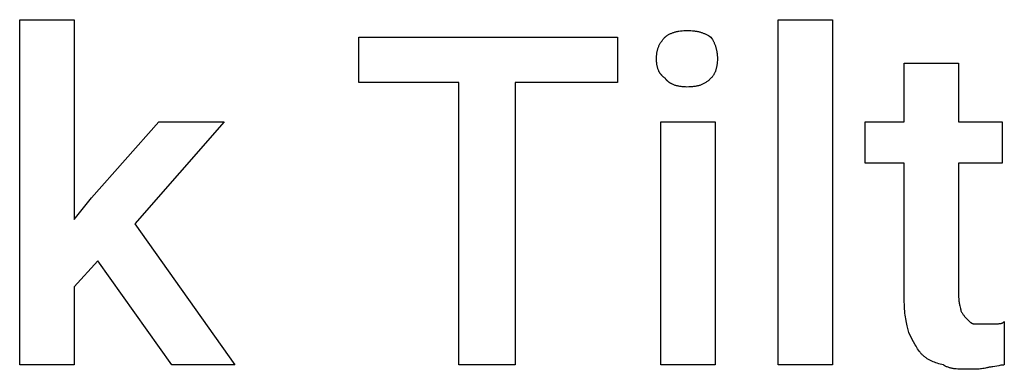
# Model space of a CAD drawing. Units: millimetres. Extents: x 0 to 33750, y 0 to 5600.
# Drawn here: x 26211 to 26748, y 1703 to 1893 of the extents above; entities that cross this region are included whole.
import ezdxf

# ---------------------------------------------------------------- set-up
doc = ezdxf.new("R2010")
doc.units = ezdxf.units.MM
doc.header["$MEASUREMENT"] = 0
doc.layers.add('- TITLES', color=7, linetype='Continuous', true_color=0x7fffbf)

msp = doc.modelspace()

# ---------------------------------------------------------------- linework, layer by layer
at = {"layer": '- TITLES'}
for points in [[(26253.82, 1761.78), (26240.79, 1747.57), (26240.79, 1704.93), (26211.18, 1704.93), (26211.18, 1893.22), (26240.79, 1893.22), (26240.79, 1784.28), (26250.26, 1796.12), (26286.97, 1837.57), (26322.5, 1837.57), (26273.95, 1781.91), (26328.42, 1704.93), (26294.08, 1704.93)], [(26654.08, 1704.93), (26624.47, 1704.93), (26624.47, 1893.22), (26654.08, 1893.22)], [(26536.84, 1858.88), (26481.18, 1858.88), (26481.18, 1704.93), (26450.39, 1704.93), (26450.39, 1858.88), (26395.92, 1858.88), (26395.92, 1883.75), (26536.84, 1883.75)], [(26590.13, 1704.93), (26560.53, 1704.93), (26560.53, 1837.57), (26590.13, 1837.57)]]:
    msp.add_lwpolyline(points, close=True, dxfattribs=at)
for points in [[(26558.16, 1871.91), (26558.17, 1872.78), (26558.19, 1873.21), (26558.22, 1873.63), (26558.25, 1874.05), (26558.29, 1874.46), (26558.34, 1874.86), (26558.4, 1875.26), (26558.47, 1875.65), (26558.54, 1876.04), (26558.63, 1876.42), (26558.72, 1876.8), (26558.82, 1877.17), (26558.94, 1877.54), (26559.06, 1877.91), (26559.19, 1878.27), (26559.34, 1878.63), (26559.49, 1878.99), (26559.66, 1879.34), (26559.83, 1879.69), (26560.02, 1880.04), (26560.22, 1880.38), (26560.43, 1880.73), (26560.66, 1881.07), (26560.89, 1881.41), (26561.14, 1881.74), (26561.4, 1882.08), (26561.67, 1882.42), (26561.96, 1882.75), (26562.26, 1883.08), (26562.57, 1883.42), (26562.89, 1883.75)], [(26562.89, 1883.75), (26563.01, 1883.86), (26563.12, 1883.97), (26563.24, 1884.08), (26563.37, 1884.18), (26563.49, 1884.28), (26563.62, 1884.38), (26563.75, 1884.48), (26563.89, 1884.58), (26564.03, 1884.68), (26564.17, 1884.77), (26564.46, 1884.96), (26564.76, 1885.13), (26565.08, 1885.3), (26565.4, 1885.47), (26565.74, 1885.62), (26566.08, 1885.77), (26566.43, 1885.91), (26566.8, 1886.05), (26567.16, 1886.18), (26567.54, 1886.3), (26567.93, 1886.41), (26568.32, 1886.52), (26568.72, 1886.62), (26569.12, 1886.72), (26569.53, 1886.8), (26569.95, 1886.88), (26570.37, 1886.96), (26571.22, 1887.08), (26572.09, 1887.18), (26572.97, 1887.25), (26573.85, 1887.29), (26574.74, 1887.3)], [(26574.74, 1887.3), (26575.82, 1887.29), (26576.85, 1887.25), (26577.83, 1887.18), (26578.77, 1887.08), (26579.22, 1887.02), (26579.67, 1886.96), (26580.1, 1886.88), (26580.52, 1886.8), (26580.94, 1886.72), (26581.35, 1886.62), (26581.75, 1886.52), (26582.14, 1886.41), (26582.52, 1886.3), (26582.9, 1886.18), (26583.27, 1886.05), (26583.64, 1885.91), (26584, 1885.77), (26584.36, 1885.62), (26584.71, 1885.47), (26585.06, 1885.3), (26585.41, 1885.13), (26585.75, 1884.96), (26586.09, 1884.77), (26586.43, 1884.58), (26587.1, 1884.18), (26587.76, 1883.75)], [(26587.76, 1883.75), (26588.19, 1883.08), (26588.6, 1882.42), (26588.97, 1881.74), (26589.15, 1881.41), (26589.32, 1881.07), (26589.48, 1880.73), (26589.64, 1880.38), (26589.79, 1880.04), (26589.93, 1879.69), (26590.06, 1879.34), (26590.19, 1878.99), (26590.31, 1878.63), (26590.43, 1878.27), (26590.54, 1877.91), (26590.64, 1877.54), (26590.73, 1877.17), (26590.82, 1876.8), (26590.9, 1876.42), (26590.97, 1876.04), (26591.03, 1875.65), (26591.09, 1875.26), (26591.15, 1874.86), (26591.19, 1874.46), (26591.23, 1874.05), (26591.26, 1873.63), (26591.3, 1872.78), (26591.32, 1871.91)], [(26562.89, 1861.25), (26562.57, 1861.48), (26562.41, 1861.59), (26562.26, 1861.71), (26562.1, 1861.83), (26561.96, 1861.95), (26561.81, 1862.07), (26561.67, 1862.19), (26561.53, 1862.32), (26561.4, 1862.45), (26561.27, 1862.58), (26561.14, 1862.71), (26561.01, 1862.84), (26560.89, 1862.97), (26560.77, 1863.11), (26560.66, 1863.25), (26560.54, 1863.39), (26560.43, 1863.53), (26560.33, 1863.67), (26560.22, 1863.82), (26560.12, 1863.96), (26560.02, 1864.11), (26559.93, 1864.26), (26559.83, 1864.41), (26559.75, 1864.57), (26559.66, 1864.72), (26559.57, 1864.88), (26559.49, 1865.04), (26559.41, 1865.2), (26559.34, 1865.36), (26559.19, 1865.69), (26559.06, 1866.03), (26558.94, 1866.37), (26558.82, 1866.72), (26558.72, 1867.08), (26558.63, 1867.44), (26558.54, 1867.81), (26558.47, 1868.19), (26558.4, 1868.58), (26558.34, 1868.97), (26558.29, 1869.37), (26558.25, 1869.77), (26558.22, 1870.19), (26558.19, 1870.61), (26558.17, 1871.03), (26558.16, 1871.91)], [(26591.32, 1871.91), (26591.3, 1871.03), (26591.26, 1870.19), (26591.23, 1869.77), (26591.19, 1869.37), (26591.15, 1868.97), (26591.09, 1868.58), (26591.03, 1868.19), (26590.97, 1867.81), (26590.9, 1867.44), (26590.82, 1867.08), (26590.73, 1866.72), (26590.64, 1866.37), (26590.54, 1866.03), (26590.43, 1865.69), (26590.31, 1865.36), (26590.19, 1865.04), (26590.06, 1864.72), (26589.93, 1864.41), (26589.79, 1864.11), (26589.64, 1863.82), (26589.48, 1863.53), (26589.32, 1863.25), (26589.15, 1862.97), (26588.97, 1862.71), (26588.79, 1862.45), (26588.6, 1862.19), (26588.4, 1861.95), (26588.19, 1861.71), (26587.98, 1861.48), (26587.76, 1861.25)], [(26693.16, 1739.28), (26693.16, 1815.07), (26671.84, 1815.07), (26671.84, 1837.57), (26693.16, 1837.57), (26693.16, 1869.54), (26722.76, 1869.54)], [(26722.76, 1869.54), (26722.76, 1837.57), (26746.45, 1837.57), (26746.45, 1815.07), (26722.76, 1815.07), (26722.76, 1741.64)], [(26574.74, 1856.51), (26573.85, 1856.53), (26572.97, 1856.57), (26572.53, 1856.6), (26572.09, 1856.65), (26571.65, 1856.7), (26571.22, 1856.75), (26570.79, 1856.82), (26570.37, 1856.9), (26569.95, 1856.98), (26569.53, 1857.08), (26569.12, 1857.18), (26568.72, 1857.29), (26568.32, 1857.42), (26567.93, 1857.55), (26567.54, 1857.69), (26567.16, 1857.85), (26566.8, 1858.01), (26566.43, 1858.19), (26566.26, 1858.28), (26566.08, 1858.38), (26565.91, 1858.48), (26565.74, 1858.58), (26565.57, 1858.68), (26565.4, 1858.79), (26565.24, 1858.9), (26565.08, 1859.01), (26564.92, 1859.13), (26564.76, 1859.25), (26564.61, 1859.37), (26564.46, 1859.49), (26564.31, 1859.62), (26564.17, 1859.75), (26564.03, 1859.89), (26563.89, 1860.03), (26563.75, 1860.17), (26563.62, 1860.31), (26563.49, 1860.46), (26563.37, 1860.61), (26563.24, 1860.77), (26563.12, 1860.92), (26563.01, 1861.09), (26562.89, 1861.25)], [(26587.76, 1861.25), (26587.43, 1860.92), (26587.1, 1860.61), (26586.76, 1860.31), (26586.43, 1860.03), (26586.09, 1859.75), (26585.75, 1859.49), (26585.41, 1859.25), (26585.06, 1859.01), (26584.71, 1858.79), (26584.36, 1858.58), (26584, 1858.38), (26583.64, 1858.19), (26583.27, 1858.01), (26582.9, 1857.85), (26582.52, 1857.69), (26582.14, 1857.55), (26581.75, 1857.42), (26581.35, 1857.29), (26580.94, 1857.18), (26580.52, 1857.08), (26580.1, 1856.98), (26579.67, 1856.9), (26579.22, 1856.82), (26578.77, 1856.75), (26578.31, 1856.7), (26577.83, 1856.65), (26577.35, 1856.6), (26576.85, 1856.57), (26575.82, 1856.53), (26574.74, 1856.51)], [(26695.53, 1722.7), (26694.66, 1726.29), (26694.26, 1728.15), (26693.9, 1730.1), (26693.74, 1731.11), (26693.6, 1732.16), (26693.47, 1733.24), (26693.36, 1734.35), (26693.27, 1735.51), (26693.21, 1736.72), (26693.17, 1737.97), (26693.16, 1739.28)], [(26722.76, 1741.64), (26722.77, 1741.32), (26722.78, 1740.99), (26722.79, 1740.68), (26722.81, 1740.37), (26722.84, 1740.07), (26722.87, 1739.77), (26722.95, 1739.2), (26723.04, 1738.66), (26723.14, 1738.15), (26723.24, 1737.66), (26723.36, 1737.2), (26723.76, 1735.65), (26723.84, 1735.33), (26723.87, 1735.18), (26723.9, 1735.04), (26723.92, 1734.9), (26723.93, 1734.84), (26723.93, 1734.78), (26723.94, 1734.71), (26723.94, 1734.65), (26723.95, 1734.6), (26723.95, 1734.54)], [(26723.95, 1734.54), (26724.17, 1734.11), (26724.39, 1733.7), (26724.61, 1733.32), (26724.84, 1732.97), (26725.06, 1732.63), (26725.28, 1732.31), (26725.5, 1732.01), (26725.72, 1731.73), (26725.95, 1731.46), (26726.17, 1731.2), (26726.39, 1730.95), (26726.61, 1730.71), (26727.5, 1729.8)], [(26727.5, 1729.8), (26728.39, 1728.93), (26728.61, 1728.73), (26728.83, 1728.53), (26729.05, 1728.35), (26729.17, 1728.26), (26729.28, 1728.17), (26729.39, 1728.09), (26729.5, 1728.02), (26729.61, 1727.94), (26729.72, 1727.87), (26729.83, 1727.81), (26729.94, 1727.75), (26730, 1727.72), (26730.05, 1727.69), (26730.11, 1727.66), (26730.16, 1727.64), (26730.22, 1727.61), (26730.28, 1727.59), (26730.33, 1727.57), (26730.39, 1727.55), (26730.44, 1727.53), (26730.5, 1727.52), (26730.55, 1727.5), (26730.61, 1727.49), (26730.66, 1727.48), (26730.72, 1727.46), (26730.78, 1727.46), (26730.83, 1727.45), (26730.89, 1727.44), (26730.94, 1727.44), (26731, 1727.44), (26731.05, 1727.43)], [(26731.05, 1727.43), (26736.97, 1727.43)], [(26736.97, 1727.43), (26742.89, 1727.43)], [(26742.89, 1727.43), (26743.73, 1727.44), (26744.47, 1727.45), (26744.8, 1727.47), (26745.12, 1727.5), (26745.27, 1727.51), (26745.42, 1727.53), (26745.57, 1727.56), (26745.71, 1727.58), (26745.84, 1727.61), (26745.98, 1727.64), (26746.11, 1727.68), (26746.17, 1727.7), (26746.24, 1727.72), (26746.3, 1727.75), (26746.36, 1727.77), (26746.42, 1727.79), (26746.49, 1727.82), (26746.55, 1727.85), (26746.61, 1727.87), (26746.67, 1727.9), (26746.72, 1727.93), (26746.78, 1727.97), (26746.84, 1728), (26746.9, 1728.03), (26746.96, 1728.07), (26747.01, 1728.11), (26747.07, 1728.15), (26747.13, 1728.19), (26747.19, 1728.23), (26747.24, 1728.27), (26747.3, 1728.32), (26747.35, 1728.36), (26747.41, 1728.41), (26747.52, 1728.51), (26747.63, 1728.62)], [(26747.63, 1728.62), (26747.63, 1704.93)], [(26702.63, 1710.86), (26702.41, 1711.08), (26702.19, 1711.33), (26701.97, 1711.58), (26701.74, 1711.85), (26701.52, 1712.13), (26701.3, 1712.42), (26700.86, 1713.04), (26700.41, 1713.7), (26699.97, 1714.39), (26699.52, 1715.13), (26699.08, 1715.89), (26698.19, 1717.49), (26697.3, 1719.18), (26695.53, 1722.7)], [(26714.47, 1704.93), (26712.75, 1705.38), (26711.93, 1705.62), (26711.12, 1705.86), (26710.34, 1706.12), (26709.58, 1706.39), (26708.84, 1706.69), (26708.47, 1706.84), (26708.11, 1707.01), (26707.75, 1707.18), (26707.39, 1707.35), (26707.04, 1707.54), (26706.69, 1707.73), (26706.34, 1707.93), (26706, 1708.15), (26705.66, 1708.37), (26705.31, 1708.6), (26704.98, 1708.84), (26704.64, 1709.09), (26704.3, 1709.35), (26703.97, 1709.63), (26703.63, 1709.92), (26703.3, 1710.22), (26702.96, 1710.53), (26702.63, 1710.86)], [(26727.5, 1702.57), (26723.97, 1702.6), (26723.1, 1702.64), (26722.23, 1702.69), (26721.38, 1702.76), (26720.54, 1702.86), (26720.13, 1702.92), (26719.72, 1702.99), (26719.31, 1703.06), (26718.91, 1703.14), (26718.51, 1703.24), (26718.12, 1703.34), (26717.73, 1703.45), (26717.34, 1703.56), (26716.96, 1703.7), (26716.59, 1703.84), (26716.22, 1703.99), (26715.86, 1704.15), (26715.5, 1704.33), (26715.33, 1704.42), (26715.15, 1704.52), (26714.98, 1704.62), (26714.81, 1704.72), (26714.64, 1704.82), (26714.47, 1704.93)], [(26739.34, 1703.75), (26739.01, 1703.64), (26738.68, 1703.54), (26738.34, 1703.45), (26738.01, 1703.36), (26737.34, 1703.2), (26736.66, 1703.07), (26735.98, 1702.95), (26735.28, 1702.85), (26734.58, 1702.78), (26733.87, 1702.71), (26733.14, 1702.66), (26732.39, 1702.63), (26730.85, 1702.58), (26727.5, 1702.57)], [(26747.63, 1704.93), (26747.41, 1704.93), (26747.17, 1704.92), (26746.94, 1704.9), (26746.69, 1704.88), (26746.19, 1704.82), (26745.67, 1704.75), (26744.59, 1704.56), (26743.49, 1704.34), (26742.38, 1704.12), (26741.3, 1703.94), (26740.78, 1703.86), (26740.28, 1703.8), (26740.04, 1703.78), (26739.8, 1703.76), (26739.57, 1703.75), (26739.34, 1703.75)]]:
    msp.add_lwpolyline(points, dxfattribs=at)

doc.saveas('drawing.dxf')
